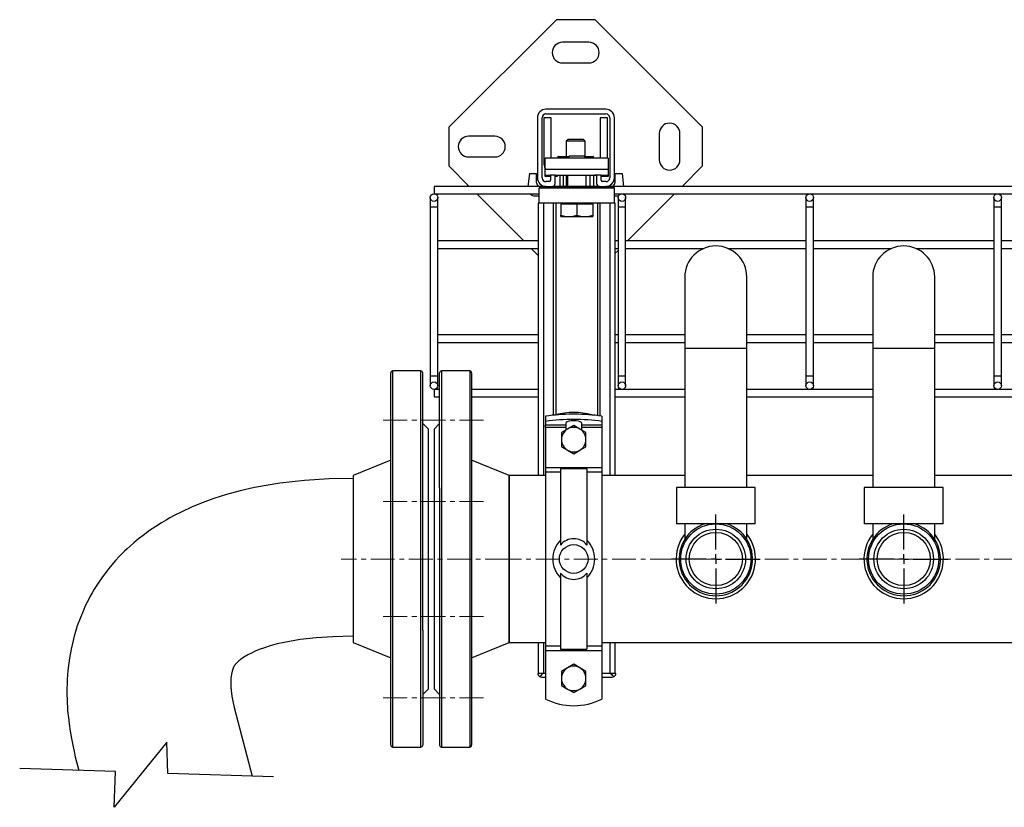
# Model space of a CAD drawing. Units: inches. Extents: x 512 to 13071, y 205 to 3988.
# Drawn here: x 9488 to 10012, y 3062 to 3480 of the extents above; entities that cross this region are included whole.
import ezdxf

# ---------------------------------------------------------------- set-up
doc = ezdxf.new("R2010")
doc.units = ezdxf.units.IN
doc.header["$MEASUREMENT"] = 0
doc.linetypes.add('CENTERX2', pattern=[20.32, 12.7, -2.54, 2.54, -2.54])
for name, color, linetype in [('CABLE_TRAY', 2, 'Continuous'), ('CENTERLINE', 1, 'Continuous'), ('PIPE_SUPPORT', 5, 'Continuous'), ('PIPING', 3, 'Continuous')]:
    doc.layers.add(name, color=color, linetype=linetype)

# ---------------------------------------------------------------- blocks, each defined once
blk = doc.blocks.new('SW_CENTERMARKSYMBOL_0')
at = {"layer": 'CENTERLINE', "color": 0}
for p, q in [((0, 5.08), (0, 23.67)), ((-5.08, 0), (-23.67, 0)), ((0, 0), (-2.54, 0)), ((0, 0), (0, 2.54)), ((0, 0), (0, -2.54)), ((0, 0), (2.54, 0)), ((5.08, 0), (23.67, 0)), ((0, -5.08), (0, -23.67))]:
    blk.add_line(p, q, dxfattribs=at)
blk = doc.blocks.new('SW_CENTERMARKSYMBOL_1')
at = {"layer": 'CENTERLINE', "color": 0}
for p, q in [((0, 5.08), (0, 23.67)), ((-5.08, 0), (-23.67, 0)), ((0, 0), (-2.54, 0)), ((0, 0), (0, 2.54)), ((0, 0), (0, -2.54)), ((0, 0), (2.54, 0)), ((5.08, 0), (23.67, 0)), ((0, -5.08), (0, -23.67))]:
    blk.add_line(p, q, dxfattribs=at)

msp = doc.modelspace()

# ---------------------------------------------------------------- linework, layer by layer
msp.add_lwpolyline([(9622.81, 3077.77), (9566.57, 3079.63), (9566.07, 3096.21), (9538.07, 3061.6), (9538.69, 3080.55), (9487.72, 3082.23)])
at = {"layer": 'CABLE_TRAY', "linetype": 'Continuous', "lineweight": 25}
for p, q in [((9764.26, 3391.83), (9708.26, 3391.83)), ((9708.26, 3391.83), (9708.26, 3387.83)), ((10664.26, 3391.83), (9804.26, 3391.83)), ((9706.26, 3385.83), (9706.26, 3380.83)), ((9708.26, 3387.83), (9764.26, 3387.83)), ((9710.26, 3380.83), (9710.26, 3385.83)), ((9804.26, 3387.83), (10664.26, 3387.83)), ((9806.26, 3385.83), (9806.26, 3380.83)), ((9810.26, 3380.83), (9810.26, 3385.83)), ((9906.26, 3385.83), (9906.26, 3380.83)), ((9910.26, 3380.83), (9910.26, 3385.83)), ((10006.26, 3385.83), (10006.26, 3380.83)), ((10010.26, 3380.83), (10010.26, 3385.83)), ((9706.26, 3380.83), (9706.26, 3290.83)), ((9710.26, 3380.83), (9706.26, 3380.83)), ((9710.26, 3290.83), (9710.26, 3380.83)), ((9806.26, 3380.83), (9806.26, 3290.83)), ((9810.26, 3380.83), (9806.26, 3380.83)), ((9810.26, 3290.83), (9810.26, 3380.83)), ((9906.26, 3380.83), (9906.26, 3290.83)), ((9910.26, 3380.83), (9906.26, 3380.83)), ((9910.26, 3290.83), (9910.26, 3380.83)), ((10006.26, 3380.83), (10006.26, 3290.83)), ((10010.26, 3380.83), (10006.26, 3380.83)), ((10010.26, 3290.83), (10010.26, 3380.83)), ((9763.76, 3362.83), (9710.26, 3362.83)), ((9806.26, 3362.83), (9804.76, 3362.83)), ((9906.26, 3362.83), (9810.26, 3362.83)), ((10006.26, 3362.83), (9910.26, 3362.83)), ((10106.26, 3362.83), (10010.26, 3362.83)), ((9710.26, 3358.83), (9763.76, 3358.83)), ((9804.76, 3358.83), (9806.26, 3358.83)), ((9810.26, 3358.83), (9851.81, 3358.83)), ((9864.7, 3358.83), (9906.26, 3358.83)), ((9910.26, 3358.83), (9951.81, 3358.83)), ((9964.7, 3358.83), (10006.26, 3358.83)), ((10010.26, 3358.83), (10106.26, 3358.83)), ((9763.76, 3312.83), (9710.26, 3312.83)), ((9806.26, 3312.83), (9804.76, 3312.83)), ((9841.76, 3312.83), (9810.26, 3312.83)), ((9906.26, 3312.83), (9874.76, 3312.83)), ((9941.76, 3312.83), (9910.26, 3312.83)), ((10006.26, 3312.83), (9974.76, 3312.83)), ((10106.26, 3312.83), (10010.26, 3312.83)), ((9710.26, 3308.83), (9763.76, 3308.83)), ((9804.76, 3308.83), (9806.26, 3308.83)), ((9810.26, 3308.83), (9841.76, 3308.83)), ((9874.76, 3308.83), (9906.26, 3308.83)), ((9910.26, 3308.83), (9941.76, 3308.83)), ((9974.76, 3308.83), (10006.26, 3308.83)), ((10010.26, 3308.83), (10106.26, 3308.83)), ((9706.26, 3290.83), (9706.26, 3285.83)), ((9710.26, 3290.83), (9706.26, 3290.83)), ((9710.26, 3285.83), (9710.26, 3290.83)), ((9806.26, 3290.83), (9806.26, 3285.83)), ((9810.26, 3290.83), (9806.26, 3290.83)), ((9810.26, 3285.83), (9810.26, 3290.83)), ((9906.26, 3290.83), (9906.26, 3285.83)), ((9910.26, 3290.83), (9906.26, 3290.83)), ((9910.26, 3285.83), (9910.26, 3290.83)), ((10006.26, 3290.83), (10006.26, 3285.83)), ((10010.26, 3290.83), (10006.26, 3290.83)), ((10010.26, 3285.83), (10010.26, 3290.83)), ((9711.26, 3283.83), (9708.26, 3283.83)), ((9708.26, 3283.83), (9708.26, 3279.83)), ((9763.76, 3283.83), (9728.26, 3283.83)), ((9841.76, 3283.83), (9804.76, 3283.83)), ((9941.76, 3283.83), (9874.76, 3283.83)), ((10299.26, 3283.83), (9974.76, 3283.83)), ((9708.26, 3279.83), (9711.26, 3279.83)), ((9728.26, 3279.83), (9763.76, 3279.83)), ((9804.76, 3279.83), (9841.76, 3279.83)), ((9874.76, 3279.83), (9941.76, 3279.83)), ((9974.76, 3279.83), (10299.26, 3279.83))]:
    msp.add_line(p, q, dxfattribs=at)
for centre in [(9708.26, 3385.83), (9808.26, 3385.83), (9908.26, 3385.83), (10008.26, 3385.83), (9708.26, 3285.83), (9808.26, 3285.83), (9908.26, 3285.83), (10008.26, 3285.83)]:
    msp.add_circle(centre, 2, dxfattribs=at)
at = {"layer": 'CENTERLINE', "linetype": 'CENTERX2', "lineweight": 18}
for p, q in [((9734.61, 3267.55), (9678.91, 3267.55)), ((9734.61, 3224.26), (9678.91, 3224.26)), ((9748.26, 3193.64), (9658.91, 3193.64)), ((11014.61, 3193.64), (9748.26, 3193.64)), ((9734.61, 3163.03), (9678.91, 3163.03)), ((9734.61, 3119.73), (9678.91, 3119.73))]:
    msp.add_line(p, q, dxfattribs=at)
at = {"layer": 'PIPE_SUPPORT', "linetype": 'Continuous', "lineweight": 25}
for p, q in [((9773.4, 3480.46), (9716.18, 3423.24)), ((9793.96, 3480.46), (9773.4, 3480.46)), ((9851.18, 3423.24), (9793.96, 3480.46)), ((9790.68, 3468.46), (9776.68, 3468.46)), ((9776.68, 3457.46), (9790.68, 3457.46)), ((9763.26, 3428.33), (9763.26, 3396.33)), ((9765.76, 3396.33), (9765.76, 3428.33)), ((9766.68, 3428.21), (9766.68, 3404.71)), ((9770.68, 3428.21), (9766.68, 3428.21)), ((9799.76, 3432.83), (9767.76, 3432.83)), ((9767.76, 3430.33), (9799.76, 3430.33)), ((9770.68, 3406.83), (9770.68, 3428.21)), ((9796.68, 3428.21), (9796.68, 3406.83)), ((9800.68, 3428.21), (9796.68, 3428.21)), ((9800.68, 3406.83), (9800.68, 3428.21)), ((9801.76, 3428.33), (9801.76, 3396.33)), ((9804.26, 3396.33), (9804.26, 3428.33)), ((9716.18, 3423.24), (9716.18, 3402.68)), ((9851.18, 3402.68), (9851.18, 3423.24)), ((9740.68, 3418.46), (9726.68, 3418.46)), ((9828.18, 3419.96), (9828.18, 3405.96)), ((9839.18, 3405.96), (9839.18, 3419.96)), ((9779.6, 3416.71), (9778.68, 3415.79)), ((9778.68, 3415.79), (9778.68, 3407.71)), ((9788.68, 3415.79), (9778.68, 3415.79)), ((9787.76, 3416.71), (9779.6, 3416.71)), ((9788.68, 3415.79), (9787.76, 3416.71)), ((9788.68, 3407.71), (9788.68, 3415.79)), ((9726.68, 3407.46), (9740.68, 3407.46)), ((9767.51, 3400.83), (9767.51, 3406.83)), ((9801.01, 3406.83), (9767.51, 3406.83)), ((9774.18, 3407.71), (9774.18, 3406.83)), ((9774.37, 3407.71), (9774.18, 3407.71)), ((9774.37, 3407.71), (9780.05, 3407.71)), ((9774.37, 3406.83), (9774.37, 3407.71)), ((9780.18, 3407.83), (9779.26, 3406.91)), ((9779.26, 3406.91), (9779.26, 3406.83)), ((9789.26, 3406.91), (9779.26, 3406.91)), ((9788.34, 3407.83), (9780.18, 3407.83)), ((9789.26, 3406.91), (9788.34, 3407.83)), ((9788.46, 3407.71), (9792.99, 3407.71)), ((9789.26, 3406.83), (9789.26, 3406.91)), ((9792.99, 3407.71), (9792.99, 3406.83)), ((9793.18, 3407.71), (9792.99, 3407.71)), ((9793.18, 3406.83), (9793.18, 3407.71)), ((9801.01, 3406.83), (9801.01, 3400.83)), ((9716.18, 3402.68), (9727.02, 3391.83)), ((9840.33, 3391.83), (9851.18, 3402.68)), ((9759.03, 3398.71), (9758.19, 3391.83)), ((9759.03, 3398.71), (9762.83, 3398.71)), ((9762.83, 3393.71), (9762.83, 3398.71)), ((9801.01, 3400.83), (9767.51, 3400.83)), ((9767.51, 3397.83), (9767.51, 3400.83)), ((9767.51, 3397.83), (9770.26, 3397.83)), ((9767.51, 3397.13), (9767.51, 3397.83)), ((9768.51, 3397.13), (9767.51, 3397.13)), ((9768.51, 3397.83), (9768.51, 3397.13)), ((9768.76, 3397.13), (9768.76, 3397.83)), ((9770.26, 3397.13), (9768.76, 3397.13)), ((9770.26, 3397.83), (9770.26, 3395.08)), ((9772.76, 3397.83), (9770.26, 3397.83)), ((9772.76, 3397.83), (9794.76, 3397.83)), ((9772.76, 3393.33), (9772.76, 3397.83)), ((9773.76, 3397.13), (9772.76, 3397.13)), ((9773.76, 3397.83), (9773.76, 3397.13)), ((9773.76, 3397.71), (9775.26, 3397.71)), ((9775.26, 3397.83), (9775.26, 3391.83)), ((9777.26, 3391.83), (9777.26, 3397.83)), ((9777.26, 3397.71), (9779.26, 3397.71)), ((9778.68, 3397.71), (9778.68, 3391.83)), ((9779.26, 3397.83), (9779.26, 3391.83)), ((9789.26, 3391.83), (9789.26, 3397.83)), ((9789.26, 3397.71), (9791.26, 3397.71)), ((9791.26, 3397.83), (9791.26, 3391.83)), ((9793.26, 3391.83), (9793.26, 3397.83)), ((9793.26, 3397.71), (9793.68, 3397.71)), ((9794.76, 3397.79), (9793.68, 3397.71)), ((9794.76, 3397.83), (9794.76, 3393.33)), ((9797.26, 3397.83), (9794.76, 3397.83)), ((9797.26, 3397.83), (9801.01, 3397.83)), ((9797.26, 3395.08), (9797.26, 3397.83)), ((9799.76, 3397.13), (9797.26, 3397.13)), ((9799.76, 3397.83), (9799.76, 3397.13)), ((9800.01, 3397.83), (9800.01, 3397.13)), ((9801.01, 3397.13), (9800.01, 3397.13)), ((9801.01, 3400.83), (9801.01, 3397.83)), ((9801.01, 3397.83), (9801.01, 3397.13)), ((9804.53, 3398.71), (9808.33, 3398.71)), ((9804.53, 3398.71), (9804.53, 3393.71)), ((9808.33, 3398.71), (9809.16, 3391.83)), ((9764.26, 3391.83), (9764.26, 3391.33)), ((9767.8, 3391.83), (9764.26, 3391.83)), ((9764.26, 3391.33), (9804.26, 3391.33)), ((9769.51, 3394.33), (9767.76, 3394.33)), ((9767.76, 3391.83), (9771.26, 3391.83)), ((9796.26, 3391.83), (9771.26, 3391.83)), ((9771.68, 3391.89), (9771.68, 3391.83)), ((9779.26, 3391.33), (9779.26, 3390.83)), ((9789.26, 3390.83), (9789.26, 3391.33)), ((9795.68, 3391.95), (9795.68, 3391.83)), ((9796.26, 3391.83), (9799.76, 3391.83)), ((9799.76, 3394.33), (9798.01, 3394.33)), ((9804.26, 3391.83), (9799.76, 3391.83)), ((9804.26, 3391.33), (9804.26, 3391.83)), ((9731.02, 3387.83), (9756.02, 3362.83)), ((9762.18, 3386.71), (9764.26, 3386.71)), ((9804.26, 3390.83), (9764.26, 3390.83)), ((9764.26, 3382.83), (9764.26, 3390.83)), ((9804.26, 3382.83), (9804.26, 3390.83)), ((9804.26, 3386.71), (9805.18, 3386.71)), ((9811.33, 3362.83), (9836.33, 3387.83)), ((9763.76, 3382.83), (9763.76, 3238.09)), ((9764.26, 3382.83), (9763.76, 3382.83)), ((9804.26, 3382.83), (9764.26, 3382.83)), ((9766.76, 3238.09), (9766.76, 3382.83)), ((9771.76, 3382.83), (9771.76, 3270.13)), ((9773.26, 3270.32), (9773.26, 3382.83)), ((9775.76, 3382.83), (9775.76, 3382.43)), ((9775.76, 3382.43), (9775.76, 3376.59)), ((9780.01, 3382.43), (9775.76, 3382.43)), ((9784.26, 3382.43), (9780.01, 3382.43)), ((9784.26, 3382.43), (9784.26, 3376.59)), ((9788.51, 3382.43), (9784.26, 3382.43)), ((9792.76, 3382.43), (9788.51, 3382.43)), ((9792.76, 3382.43), (9792.76, 3382.83)), ((9792.76, 3382.43), (9792.76, 3376.59)), ((9795.26, 3382.83), (9795.26, 3269.94)), ((9796.76, 3269.76), (9796.76, 3382.83)), ((9801.76, 3382.83), (9801.76, 3238.09)), ((9804.76, 3382.83), (9804.26, 3382.83)), ((9804.76, 3238.09), (9804.76, 3382.83)), ((9775.76, 3375.83), (9775.76, 3376.59)), ((9775.76, 3375.83), (9780.01, 3375.83)), ((9780.01, 3375.83), (9788.51, 3375.83)), ((9788.51, 3375.83), (9792.76, 3375.83)), ((9792.76, 3376.59), (9792.76, 3375.83)), ((9760.02, 3358.83), (9763.76, 3355.1)), ((9804.76, 3356.26), (9806.26, 3357.76)), ((9783.46, 3270.64), (9781.81, 3270.64)), ((9767.63, 3269.64), (9767.63, 3266.84)), ((9767.63, 3266.84), (9767.63, 3264.78)), ((9778.38, 3265.95), (9778.38, 3264.78)), ((9786.88, 3264.78), (9786.88, 3265.95)), ((9797.63, 3269.64), (9797.63, 3266.84)), ((9797.63, 3266.84), (9797.63, 3264.78)), ((9778.38, 3264.78), (9767.63, 3264.78)), ((9767.63, 3263.69), (9767.63, 3264.78)), ((9767.63, 3263.69), (9778.38, 3263.69)), ((9767.63, 3263.69), (9767.63, 3242.25)), ((9779.38, 3262.77), (9776.13, 3260.9)), ((9776.13, 3260.9), (9776.13, 3257.14)), ((9778.38, 3264.78), (9778.38, 3263.69)), ((9778.38, 3263.69), (9778.38, 3262.2)), ((9782.63, 3264.65), (9779.38, 3262.77)), ((9785.88, 3262.77), (9782.63, 3264.65)), ((9789.13, 3260.9), (9785.88, 3262.77)), ((9797.63, 3264.78), (9786.88, 3264.78)), ((9786.88, 3263.69), (9786.88, 3264.78)), ((9786.88, 3263.69), (9797.63, 3263.69)), ((9786.88, 3262.2), (9786.88, 3263.69)), ((9789.13, 3257.14), (9789.13, 3260.9)), ((9797.63, 3264.78), (9797.63, 3263.69)), ((9797.63, 3263.69), (9797.63, 3242.25)), ((9776.13, 3257.14), (9776.13, 3253.39)), ((9789.13, 3253.39), (9789.13, 3257.14)), ((9776.13, 3253.39), (9779.38, 3251.51)), ((9779.38, 3251.51), (9782.63, 3249.64)), ((9782.63, 3249.64), (9785.88, 3251.51)), ((9785.88, 3251.51), (9789.13, 3253.39)), ((9767.63, 3242.25), (9797.63, 3242.25)), ((9767.63, 3242.25), (9767.63, 3239.82)), ((9775.63, 3239.82), (9767.63, 3239.82)), ((9767.63, 3239.82), (9767.63, 3147.47)), ((9775.63, 3241.66), (9775.63, 3201.09)), ((9789.63, 3241.66), (9775.63, 3241.66)), ((9789.63, 3241.66), (9789.63, 3201.09)), ((9797.63, 3239.82), (9789.63, 3239.82)), ((9797.63, 3242.25), (9797.63, 3239.82)), ((9797.63, 3239.82), (9797.63, 3147.47)), ((9775.63, 3186.2), (9775.63, 3145.62)), ((9789.63, 3186.2), (9789.63, 3145.62)), ((9763.76, 3149.19), (9763.76, 3132.83)), ((9766.76, 3132.83), (9766.76, 3149.19)), ((9767.63, 3147.47), (9775.63, 3147.47)), ((9767.63, 3147.47), (9767.63, 3145.04)), ((9767.63, 3145.04), (9797.63, 3145.04)), ((9767.63, 3145.04), (9767.63, 3119.13)), ((9775.63, 3145.62), (9789.63, 3145.62)), ((9789.63, 3147.47), (9797.63, 3147.47)), ((9797.63, 3147.47), (9797.63, 3145.04)), ((9797.63, 3145.04), (9797.63, 3119.13)), ((9801.76, 3149.19), (9801.76, 3132.83)), ((9804.76, 3132.83), (9804.76, 3149.19)), ((9779.38, 3135.77), (9776.13, 3133.9)), ((9782.63, 3137.65), (9779.38, 3135.77)), ((9785.88, 3135.77), (9782.63, 3137.65)), ((9789.13, 3133.9), (9785.88, 3135.77)), ((9766.25, 3132.83), (9763.51, 3132.83)), ((9765.51, 3130.83), (9767.63, 3130.83)), ((9767.63, 3132.83), (9766.25, 3132.83)), ((9776.13, 3133.9), (9776.13, 3130.14)), ((9776.13, 3130.14), (9776.13, 3126.39)), ((9789.13, 3130.14), (9789.13, 3133.9)), ((9789.13, 3126.39), (9789.13, 3130.14)), ((9802.26, 3132.83), (9797.63, 3132.83)), ((9797.63, 3130.83), (9803.01, 3130.83)), ((9805.01, 3132.83), (9802.26, 3132.83)), ((9776.13, 3126.39), (9779.38, 3124.51)), ((9779.38, 3124.51), (9782.63, 3122.64)), ((9782.63, 3122.64), (9785.88, 3124.51)), ((9785.88, 3124.51), (9789.13, 3126.39))]:
    msp.add_line(p, q, dxfattribs=at)
at = {"layer": 'PIPE_SUPPORT', "linetype": 'Continuous', "lineweight": 25, "flags": 128}
for points in [[(9775.76, 3376.59), (9777.84, 3376.04), (9780.01, 3375.83)], [(9780.01, 3375.83), (9782.13, 3376.03), (9784.26, 3376.59)], [(9784.26, 3376.59), (9786.34, 3376.04), (9788.51, 3375.83)], [(9788.51, 3375.83), (9790.63, 3376.03), (9792.76, 3376.59)], [(9786.88, 3265.95), (9786.68, 3266.33), (9786.07, 3266.67), (9785.13, 3266.94), (9783.95, 3267.12), (9782.63, 3267.18), (9781.32, 3267.12), (9780.14, 3266.94), (9779.2, 3266.67), (9778.59, 3266.33), (9778.38, 3265.95)]]:
    msp.add_lwpolyline(points, dxfattribs=at)
at = {"layer": 'PIPE_SUPPORT', "linetype": 'Continuous', "lineweight": 25}
msp.add_circle((9782.63, 3193.64), 7.65, dxfattribs=at)
for centre, radius, start, end in [((9776.68, 3462.96), 5.5, 90, 270), ((9790.68, 3462.96), 5.5, 270, 90), ((9767.76, 3428.33), 4.5, 90, 180), ((9767.76, 3428.33), 2, 90, 180), ((9799.76, 3428.33), 4.5, 0, 90), ((9799.76, 3428.33), 2, 0, 90), ((9833.68, 3419.96), 5.5, 0, 180), ((9726.68, 3412.96), 5.5, 90, 270), ((9740.68, 3412.96), 5.5, 270, 90), ((9773.68, 3404.71), 7, 180, 208.1358), ((9833.68, 3405.96), 5.5, 180, 0), ((9767.76, 3396.33), 4.5, 180, 270), ((9767.76, 3396.33), 2, 180, 270), ((9799.76, 3396.33), 2, 270, 0), ((9799.76, 3396.33), 4.5, 270, 0), ((9764.83, 3393.71), 2, 180, 249.7432), ((9769.51, 3395.08), 0.75, 270, 0), ((9771.26, 3393.33), 1.5, 270, 0), ((9796.26, 3393.33), 1.5, 180, 270), ((9798.01, 3395.08), 0.75, 180, 270), ((9802.53, 3393.71), 2, 290.2568, 0), ((9762.18, 3390.71), 4, 225.9782, 270), ((9805.18, 3390.71), 4, 270, 291.0374), ((9782.29, 3163.59), 107.05, 90.2552, 97.8668), ((9782.63, 3237.64), 34, 73.482, 106.518), ((9782.98, 3163.59), 107.05, 82.1332, 89.7448), ((9782.63, 3157.06), 110.8, 82.2198, 97.7802), ((9782.63, 3257.14), 6.5, 120, 180), ((9782.63, 3257.14), 6.5, 60, 120), ((9782.63, 3257.14), 6.5, 0, 60), ((9782.63, 3257.14), 6.5, 180, 240), ((9782.63, 3257.14), 6.5, 300, 0), ((9782.63, 3257.14), 6.5, 240, 300), ((9785.55, 3193.64), 14.09, 134.7032, 225.2968), ((9782.63, 3195.5), 8.96, 38.6038, 141.3962), ((9779.72, 3193.64), 14.09, 314.704, 45.296), ((9782.63, 3191.79), 8.96, 218.6046, 321.3954), ((9782.63, 3130.14), 6.5, 120, 180), ((9782.63, 3130.14), 6.5, 60, 120), ((9782.63, 3130.14), 6.5, 0, 60), ((9765.51, 3132.83), 2, 179.9912, 235.5606), ((9761.34, 3136.53), 6.15, 299.5853, 323.0388), ((9765.51, 3132.83), 2, 235.5519, 270), ((9782.63, 3130.14), 6.5, 180, 240), ((9782.63, 3130.14), 6.5, 300, 0), ((9806.17, 3135.39), 4.67, 213.1727, 244.205), ((9803.01, 3132.83), 2, 270, 304.4481), ((9803.01, 3132.83), 2, 304.4536, 359.9946), ((9782.63, 3130.14), 6.5, 240, 300), ((9782.63, 3149.64), 34, 243.821, 296.179)]:
    msp.add_arc(centre, radius, start, end, dxfattribs=at)
at = {"layer": 'PIPING', "linetype": 'Continuous', "lineweight": 25}
for p, q in [((9841.76, 3343.64), (9841.76, 3305.64)), ((9874.76, 3305.64), (9874.76, 3343.64)), ((9941.76, 3343.64), (9941.76, 3305.64)), ((9974.76, 3305.64), (9974.76, 3343.64)), ((9841.76, 3305.64), (9841.76, 3231.64)), ((9874.76, 3305.64), (9841.76, 3305.64)), ((9874.76, 3231.64), (9874.76, 3305.64)), ((9941.76, 3305.64), (9941.76, 3231.64)), ((9974.76, 3305.64), (9941.76, 3305.64)), ((9974.76, 3231.64), (9974.76, 3305.64)), ((9685.26, 3155.76), (9685.26, 3292.63)), ((9701.26, 3293.64), (9686.26, 3293.64)), ((9686.26, 3093.64), (9686.26, 3293.64)), ((9701.26, 3193.64), (9701.26, 3293.64)), ((9702.26, 3155.76), (9702.26, 3292.63)), ((9711.26, 3231.53), (9711.26, 3292.58)), ((9727.26, 3293.64), (9712.26, 3293.64)), ((9712.26, 3293.64), (9712.26, 3193.64)), ((9727.26, 3293.64), (9727.26, 3093.64)), ((9728.26, 3292.58), (9728.26, 3231.53)), ((9705.26, 3262.64), (9702.26, 3265.64)), ((9711.26, 3265.64), (9708.26, 3262.64)), ((9705.26, 3193.64), (9705.26, 3262.64)), ((9708.26, 3262.64), (9708.26, 3193.64)), ((9685.26, 3246.14), (9665.26, 3238.09)), ((9748.26, 3238.09), (9728.26, 3246.14)), ((9665.26, 3238.09), (9665.26, 3149.19)), ((9767.63, 3238.09), (9748.26, 3238.09)), ((9748.26, 3238.09), (9748.26, 3162.21)), ((9748.26, 3149.19), (9748.26, 3238.09)), ((9841.76, 3238.09), (9797.63, 3238.09)), ((9941.76, 3238.09), (9874.76, 3238.09)), ((10279.26, 3238.09), (9974.76, 3238.09)), ((9711.26, 3231.53), (9711.26, 3094.66)), ((9728.26, 3231.53), (9728.26, 3094.66)), ((9837.26, 3231.64), (9837.26, 3212.35)), ((9879.26, 3231.64), (9837.26, 3231.64)), ((9879.26, 3212.35), (9879.26, 3231.64)), ((9937.26, 3231.64), (9937.26, 3212.35)), ((9979.26, 3231.64), (9937.26, 3231.64)), ((9979.26, 3212.35), (9979.26, 3231.64)), ((9879.26, 3212.35), (9837.26, 3212.35)), ((9841.76, 3212.35), (9841.76, 3204.15)), ((9874.76, 3204.15), (9874.76, 3212.35)), ((9979.26, 3212.35), (9937.26, 3212.35)), ((9941.76, 3212.35), (9941.76, 3204.15)), ((9974.76, 3204.15), (9974.76, 3212.35)), ((9701.26, 3093.64), (9701.26, 3193.64)), ((9705.26, 3124.64), (9705.26, 3193.64)), ((9708.26, 3193.64), (9708.26, 3124.64)), ((9712.26, 3193.64), (9712.26, 3093.64)), ((9748.26, 3162.21), (9748.26, 3149.19)), ((9685.26, 3094.71), (9685.26, 3155.76)), ((9702.26, 3155.76), (9702.26, 3094.71)), ((9665.26, 3149.19), (9685.26, 3141.14)), ((9728.26, 3141.14), (9748.26, 3149.19)), ((9748.26, 3149.19), (9767.63, 3149.19)), ((9797.63, 3149.19), (10279.26, 3149.19)), ((9702.26, 3121.64), (9705.26, 3124.64)), ((9708.26, 3124.64), (9711.26, 3121.64)), ((9686.26, 3093.64), (9701.26, 3093.64)), ((9712.26, 3093.64), (9727.26, 3093.64))]:
    msp.add_line(p, q, dxfattribs=at)
at = {"layer": 'PIPING', "linetype": 'Continuous', "lineweight": 25, "flags": 128}
for points in [[(9665.26, 3236.54), (9652.48, 3236.29), (9639.4, 3235.46), (9626.11, 3233.95), (9612.73, 3231.63), (9605.09, 3229.89), (9597.79, 3227.91), (9591.06, 3225.78), (9584.86, 3223.53), (9579.16, 3221.17), (9574.01, 3218.8), (9569.87, 3216.7), (9567.71, 3215.52), (9565.71, 3214.39), (9563.18, 3212.89), (9560.16, 3210.98), (9556.86, 3208.75), (9553.37, 3206.2), (9550.92, 3204.29), (9548.52, 3202.3), (9546.49, 3200.52), (9544.84, 3199.01), (9543.54, 3197.78), (9542.35, 3196.6), (9540.73, 3194.95), (9538.73, 3192.79), (9536.7, 3190.48), (9535.16, 3188.62), (9534.03, 3187.2), (9532.81, 3185.6), (9531.4, 3183.66), (9529.82, 3181.37), (9528.44, 3179.25), (9527.38, 3177.54), (9526.32, 3175.73), (9525.26, 3173.83), (9524.1, 3171.64), (9522.83, 3169.07), (9521.42, 3165.97), (9518.39, 3158.1), (9516.73, 3152.64), (9515.08, 3145.75), (9514.22, 3140.89), (9513.4, 3134.32), (9513.2, 3131.95), (9513.06, 3129.82), (9512.95, 3127.36), (9512.89, 3124.55), (9512.89, 3121.51), (9512.95, 3118.88), (9513.04, 3116.85), (9513.13, 3115.22), (9513.25, 3113.5), (9513.4, 3111.56), (9513.61, 3109.44), (9514.02, 3105.97), (9514.56, 3102.17), (9515.23, 3098.2), (9515.93, 3094.57), (9516.63, 3091.3), (9517.31, 3088.38), (9519.22, 3081.19)], [(9665.26, 3152.53), (9654.41, 3152.31), (9645.49, 3151.75), (9636.99, 3150.78), (9628.44, 3149.29), (9624.83, 3148.47), (9621.09, 3147.46), (9617.94, 3146.46), (9615.26, 3145.49), (9612.98, 3144.55), (9611.02, 3143.64), (9609.45, 3142.84), (9609.07, 3142.64), (9608.59, 3142.37), (9607.88, 3141.94), (9607.04, 3141.42), (9606.23, 3140.87), (9605.21, 3140.12), (9604.91, 3139.89), (9604.38, 3139.45), (9604.02, 3139.14), (9603.75, 3138.89), (9603.6, 3138.74), (9603.53, 3138.68), (9603.31, 3138.45), (9602.97, 3138.08), (9602.61, 3137.67), (9602.44, 3137.47), (9602.42, 3137.45), (9602.33, 3137.32), (9602.19, 3137.13), (9601.95, 3136.79), (9601.79, 3136.54), (9601.77, 3136.5), (9601.67, 3136.34), (9601.6, 3136.22), (9601.59, 3136.19), (9600.78, 3134.08), (9600.4, 3132.48), (9600.39, 3132.46), (9600.09, 3130.06), (9600.08, 3129.82), (9600.05, 3129.21), (9600.03, 3128.43), (9600.03, 3127.46), (9600.05, 3126.64), (9600.08, 3126.05), (9600.1, 3125.6), (9600.14, 3125.04), (9600.2, 3124.36), (9600.25, 3123.76), (9600.43, 3122.27), (9600.66, 3120.68), (9600.96, 3118.88), (9601.28, 3117.21), (9601.62, 3115.63), (9601.83, 3114.75), (9611.52, 3078.14)]]:
    msp.add_lwpolyline(points, dxfattribs=at)
at = {"layer": 'PIPING', "linetype": 'Continuous', "lineweight": 25}
for centre, radius in [((9858.26, 3193.64), 18.68), ((9858.26, 3193.64), 15.84), ((9858.26, 3193.64), 14.13), ((9958.26, 3193.64), 18.68), ((9958.26, 3193.64), 15.84), ((9958.26, 3193.64), 14.13)]:
    msp.add_circle(centre, radius, dxfattribs=at)
for centre, radius, start, end in [((9858.26, 3343.64), 16.5, 0, 180), ((9958.26, 3343.64), 16.5, 0, 180), ((9686.26, 3292.64), 1, 90, 180), ((9701.26, 3292.64), 1, 0, 90), ((9712.26, 3292.64), 1, 90, 180), ((9727.26, 3292.64), 1, 0, 90), ((9858.26, 3193.64), 19.56, 107.0017, 72.9983), ((9958.26, 3193.64), 19.56, 107.0017, 72.9983), ((9858.26, 3193.64), 21.13, 141.3371, 38.6629), ((9958.26, 3193.64), 21.13, 141.3371, 38.6629), ((9686.26, 3094.64), 1, 180, 270), ((9701.26, 3094.64), 1, 270, 0), ((9712.26, 3094.64), 1, 180, 270), ((9727.26, 3094.64), 1, 270, 0)]:
    msp.add_arc(centre, radius, start, end, dxfattribs=at)

# ---------------------------------------------------------------- block references
at = {"layer": 'CENTERLINE'}
for name, p in [('SW_CENTERMARKSYMBOL_0', (9858.26, 3193.64)), ('SW_CENTERMARKSYMBOL_1', (9958.26, 3193.64))]:
    msp.add_blockref(name, p, dxfattribs=at)

doc.saveas('drawing.dxf')
